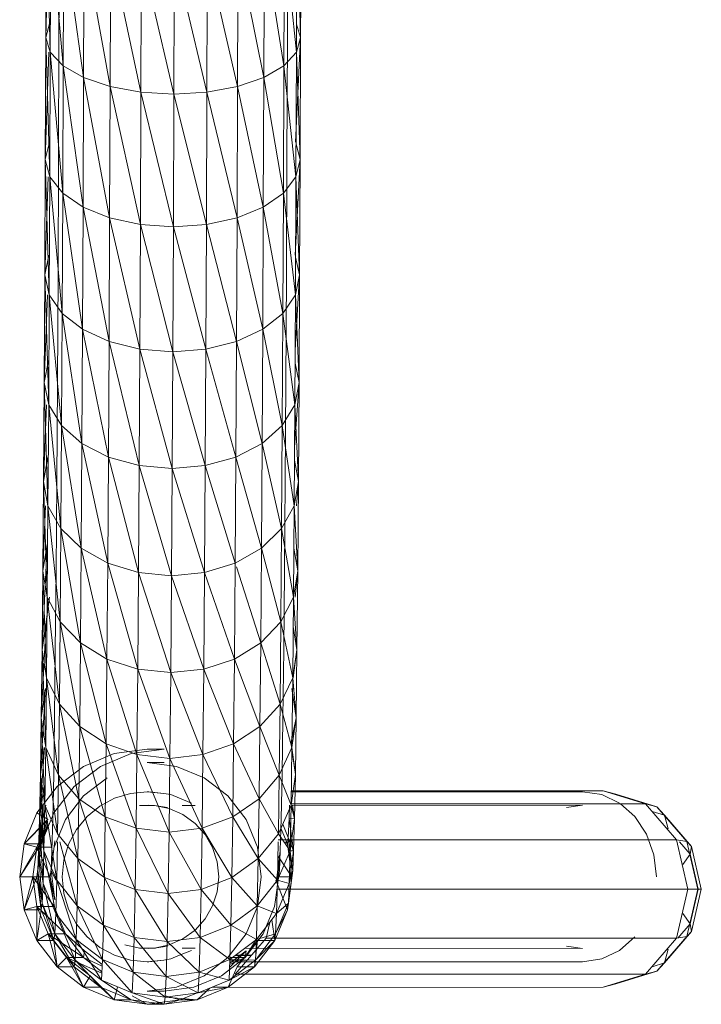
# Model space of a CAD drawing. Units: inches. Extents: x -4684 to 2036, y -1895 to 2857.
# Drawn here: x -3502 to -3374, y -56 to 129 of the extents above; entities that cross this region are included whole.
import ezdxf

# ---------------------------------------------------------------- set-up
doc = ezdxf.new("R2010")
doc.units = ezdxf.units.IN
doc.header["$MEASUREMENT"] = 0

msp = doc.modelspace()

# ---------------------------------------------------------------- linework, layer by layer
at = {"lineweight": 9}
for p, q in [((-3497.33, 125.61), (-3497.26, 149.69)), ((-3496.47, 122.84), (-3497.26, 149.69)), ((-3494.83, 125.61), (-3494.76, 149.69)), ((-3451.83, 125.61), (-3451.76, 149.69)), ((-3449.33, 125.61), (-3449.26, 149.69)), ((-3497.33, 125.61), (-3496.62, 147.45)), ((-3496.47, 122.84), (-3496.4, 147.45)), ((-3494.04, 120.26), (-3496.4, 147.45)), ((-3450.11, 122.84), (-3450.04, 147.45)), ((-3449.33, 125.61), (-3450.04, 147.45)), ((-3494.04, 120.26), (-3493.97, 145.36)), ((-3490.2, 118.05), (-3493.97, 145.36)), ((-3452.47, 120.26), (-3452.4, 145.36)), ((-3450.11, 122.84), (-3452.4, 145.36)), ((-3490.2, 118.05), (-3490.12, 143.56)), ((-3485.21, 116.35), (-3490.12, 143.56)), ((-3456.26, 118.05), (-3456.18, 143.56)), ((-3452.47, 120.26), (-3456.18, 143.56)), ((-3485.21, 116.35), (-3485.13, 142.19)), ((-3479.41, 115.28), (-3485.13, 142.19)), ((-3479.41, 115.28), (-3479.33, 141.32)), ((-3473.19, 114.92), (-3479.33, 141.32)), ((-3473.19, 114.92), (-3473.11, 141.02)), ((-3466.98, 115.28), (-3473.11, 141.02)), ((-3466.98, 115.28), (-3466.91, 141.32)), ((-3461.21, 116.35), (-3466.91, 141.32)), ((-3461.21, 116.35), (-3461.14, 142.19)), ((-3456.26, 118.05), (-3461.14, 142.19)), ((-3496.55, 128.38), (-3497.33, 125.61)), ((-3449.33, 125.61), (-3450.1, 128.1)), ((-3497.41, 102.62), (-3497.33, 125.61)), ((-3496.56, 99.35), (-3497.33, 125.61)), ((-3497.33, 125.61), (-3496.47, 122.84)), ((-3494.91, 102.62), (-3494.83, 125.61)), ((-3451.91, 102.62), (-3451.83, 125.61)), ((-3450.27, 105.89), (-3449.33, 125.61)), ((-3450.11, 122.84), (-3449.33, 125.61)), ((-3449.41, 102.62), (-3449.33, 125.61)), ((-3497.41, 102.62), (-3496.73, 122.84)), ((-3496.56, 99.35), (-3496.47, 122.84)), ((-3494.13, 96.3), (-3496.47, 122.84)), ((-3496.47, 122.84), (-3494.04, 120.26)), ((-3452.47, 120.26), (-3450.11, 122.84)), ((-3450.2, 99.35), (-3450.11, 122.84)), ((-3449.41, 102.62), (-3450.11, 122.84)), ((-3494.13, 96.3), (-3494.04, 120.26)), ((-3490.29, 93.68), (-3494.04, 120.26)), ((-3494.04, 120.26), (-3490.2, 118.05)), ((-3456.26, 118.05), (-3452.47, 120.26)), ((-3452.56, 96.3), (-3452.47, 120.26)), ((-3450.2, 99.35), (-3452.47, 120.26)), ((-3490.29, 93.68), (-3490.2, 118.05)), ((-3485.3, 91.67), (-3490.2, 118.05)), ((-3490.2, 118.05), (-3485.21, 116.35)), ((-3461.21, 116.35), (-3456.26, 118.05)), ((-3456.35, 93.68), (-3456.26, 118.05)), ((-3452.56, 96.3), (-3456.26, 118.05)), ((-3485.3, 91.67), (-3485.21, 116.35)), ((-3479.49, 90.41), (-3485.21, 116.35)), ((-3485.21, 116.35), (-3479.41, 115.28)), ((-3479.49, 90.41), (-3479.41, 115.28)), ((-3473.28, 89.98), (-3479.41, 115.28)), ((-3479.41, 115.28), (-3473.19, 114.92)), ((-3473.28, 89.98), (-3473.19, 114.92)), ((-3473.19, 114.92), (-3466.98, 115.28)), ((-3467.07, 90.41), (-3473.19, 114.92)), ((-3467.07, 90.41), (-3466.98, 115.28)), ((-3466.98, 115.28), (-3461.21, 116.35)), ((-3461.3, 91.67), (-3466.98, 115.28)), ((-3461.3, 91.67), (-3461.21, 116.35)), ((-3456.35, 93.68), (-3461.21, 116.35)), ((-3496.63, 105.89), (-3497.41, 102.62)), ((-3449.41, 102.62), (-3450.18, 105.54)), ((-3497.51, 80.9), (-3497.41, 102.62)), ((-3496.66, 77.15), (-3497.41, 102.62)), ((-3497.41, 102.62), (-3496.56, 99.35)), ((-3495.01, 80.9), (-3494.91, 102.62)), ((-3452.01, 80.9), (-3451.91, 102.62)), ((-3450.36, 84.64), (-3449.41, 102.62)), ((-3450.2, 99.35), (-3449.41, 102.62)), ((-3449.51, 80.9), (-3449.41, 102.62)), ((-3497.51, 80.9), (-3496.86, 99.35)), ((-3496.66, 77.15), (-3496.56, 99.35)), ((-3494.23, 73.67), (-3496.56, 99.35)), ((-3496.56, 99.35), (-3494.13, 96.3)), ((-3452.56, 96.3), (-3450.2, 99.35)), ((-3450.3, 77.15), (-3450.2, 99.35)), ((-3449.51, 80.9), (-3450.2, 99.35)), ((-3494.23, 73.67), (-3494.13, 96.3)), ((-3490.39, 70.67), (-3494.13, 96.3)), ((-3494.13, 96.3), (-3490.29, 93.68)), ((-3456.35, 93.68), (-3452.56, 96.3)), ((-3452.66, 73.67), (-3452.56, 96.3)), ((-3450.3, 77.15), (-3452.56, 96.3)), ((-3490.39, 70.67), (-3490.29, 93.68)), ((-3485.4, 68.37), (-3490.29, 93.68)), ((-3490.29, 93.68), (-3485.3, 91.67)), ((-3461.3, 91.67), (-3456.35, 93.68)), ((-3456.45, 70.67), (-3456.35, 93.68)), ((-3452.66, 73.67), (-3456.35, 93.68)), ((-3485.4, 68.37), (-3485.3, 91.67)), ((-3479.6, 66.93), (-3485.3, 91.67)), ((-3485.3, 91.67), (-3479.49, 90.41)), ((-3467.07, 90.41), (-3461.3, 91.67)), ((-3461.41, 68.37), (-3461.3, 91.67)), ((-3456.45, 70.67), (-3461.3, 91.67)), ((-3479.6, 66.93), (-3479.49, 90.41)), ((-3473.39, 66.43), (-3479.49, 90.41)), ((-3479.49, 90.41), (-3473.28, 89.98)), ((-3473.39, 66.43), (-3473.28, 89.98)), ((-3473.28, 89.98), (-3467.07, 90.41)), ((-3467.18, 66.93), (-3473.28, 89.98)), ((-3467.18, 66.93), (-3467.07, 90.41)), ((-3461.41, 68.37), (-3467.07, 90.41)), ((-3496.73, 84.64), (-3497.51, 80.9)), ((-3449.51, 80.9), (-3450.27, 84.22)), ((-3497.62, 60.64), (-3497.51, 80.9)), ((-3496.77, 56.46), (-3497.51, 80.9)), ((-3497.51, 80.9), (-3496.66, 77.15)), ((-3495.12, 60.64), (-3495.01, 80.9)), ((-3452.12, 60.64), (-3452.01, 80.9)), ((-3450.35, 66.75), (-3449.51, 80.9)), ((-3450.3, 77.15), (-3449.51, 80.9)), ((-3449.62, 60.64), (-3449.51, 80.9)), ((-3497.62, 60.64), (-3497.01, 77.15)), ((-3496.77, 56.46), (-3496.66, 77.15)), ((-3494.35, 52.56), (-3496.66, 77.15)), ((-3496.66, 77.15), (-3494.23, 73.67)), ((-3452.66, 73.67), (-3450.3, 77.15)), ((-3450.41, 56.46), (-3450.3, 77.15)), ((-3449.62, 60.64), (-3450.3, 77.15)), ((-3494.35, 52.56), (-3494.23, 73.67)), ((-3490.51, 49.21), (-3494.23, 73.67)), ((-3494.23, 73.67), (-3490.39, 70.67)), ((-3456.45, 70.67), (-3452.66, 73.67)), ((-3452.78, 52.56), (-3452.66, 73.67)), ((-3450.41, 56.46), (-3452.66, 73.67)), ((-3490.51, 49.21), (-3490.39, 70.67)), ((-3485.52, 46.64), (-3490.39, 70.67)), ((-3490.39, 70.67), (-3485.4, 68.37)), ((-3461.41, 68.37), (-3456.45, 70.67)), ((-3456.57, 49.21), (-3456.45, 70.67)), ((-3452.78, 52.56), (-3456.45, 70.67)), ((-3485.52, 46.64), (-3485.4, 68.37)), ((-3479.72, 45.03), (-3485.4, 68.37)), ((-3485.4, 68.37), (-3479.6, 66.93)), ((-3479.72, 45.03), (-3479.6, 66.93)), ((-3473.5, 44.48), (-3479.6, 66.93)), ((-3479.6, 66.93), (-3473.39, 66.43)), ((-3473.39, 66.43), (-3467.18, 66.93)), ((-3467.3, 45.03), (-3467.18, 66.93)), ((-3467.18, 66.93), (-3461.41, 68.37)), ((-3461.52, 46.64), (-3467.18, 66.93)), ((-3461.52, 46.64), (-3461.41, 68.37)), ((-3456.57, 49.21), (-3461.41, 68.37)), ((-3473.5, 44.48), (-3473.39, 66.43)), ((-3467.3, 45.03), (-3473.39, 66.43)), ((-3496.83, 64.83), (-3497.62, 60.64)), ((-3449.62, 60.64), (-3450.37, 64.33)), ((-3497.74, 42.03), (-3497.62, 60.64)), ((-3496.9, 37.44), (-3497.62, 60.64)), ((-3497.62, 60.64), (-3496.77, 56.46)), ((-3495.24, 42.03), (-3495.12, 60.64)), ((-3452.24, 42.03), (-3452.12, 60.64)), ((-3450.46, 48.47), (-3449.62, 60.64)), ((-3450.41, 56.46), (-3449.62, 60.64)), ((-3449.74, 42.03), (-3449.62, 60.64)), ((-3497.74, 42.03), (-3497.17, 56.46)), ((-3496.9, 37.44), (-3496.77, 56.46)), ((-3494.47, 33.16), (-3496.77, 56.46)), ((-3496.77, 56.46), (-3494.35, 52.56)), ((-3452.78, 52.56), (-3450.41, 56.46)), ((-3450.53, 37.44), (-3450.41, 56.46)), ((-3449.74, 42.03), (-3450.41, 56.46)), ((-3494.47, 33.16), (-3494.35, 52.56)), ((-3490.64, 29.49), (-3494.35, 52.56)), ((-3494.35, 52.56), (-3490.51, 49.21)), ((-3456.57, 49.21), (-3452.78, 52.56)), ((-3452.9, 33.16), (-3452.78, 52.56)), ((-3450.53, 37.44), (-3452.78, 52.56)), ((-3490.64, 29.49), (-3490.51, 49.21)), ((-3485.65, 26.67), (-3490.51, 49.21)), ((-3490.51, 49.21), (-3485.52, 46.64)), ((-3461.52, 46.64), (-3456.57, 49.21)), ((-3456.7, 29.49), (-3456.57, 49.21)), ((-3452.9, 33.16), (-3456.57, 49.21)), ((-3496.95, 46.62), (-3497.74, 42.03)), ((-3485.65, 26.67), (-3485.52, 46.64)), ((-3479.85, 24.9), (-3485.52, 46.64)), ((-3485.52, 46.64), (-3479.72, 45.03)), ((-3467.3, 45.03), (-3461.52, 46.64)), ((-3461.65, 26.67), (-3461.52, 46.64)), ((-3456.7, 29.49), (-3461.52, 46.64)), ((-3479.85, 24.9), (-3479.72, 45.03)), ((-3473.64, 24.29), (-3479.72, 45.03)), ((-3479.72, 45.03), (-3473.5, 44.48)), ((-3473.64, 24.29), (-3473.5, 44.48)), ((-3473.5, 44.48), (-3467.3, 45.03)), ((-3467.43, 24.9), (-3473.5, 44.48)), ((-3467.43, 24.9), (-3467.3, 45.03)), ((-3461.65, 26.67), (-3467.3, 45.03)), ((-3449.74, 42.03), (-3450.48, 46.02)), ((-3497.87, 25.21), (-3497.74, 42.03)), ((-3497.03, 20.26), (-3497.74, 42.03)), ((-3497.74, 42.03), (-3496.9, 37.44)), ((-3495.37, 25.21), (-3495.24, 42.03)), ((-3452.38, 25.21), (-3452.24, 42.03)), ((-3450.53, 37.44), (-3449.74, 42.03)), ((-3450.12, 37.44), (-3449.74, 42.03)), ((-3449.88, 25.21), (-3449.74, 42.03)), ((-3497.87, 25.21), (-3497.35, 37.44)), ((-3497.03, 20.26), (-3496.9, 37.44)), ((-3494.61, 15.64), (-3496.9, 37.44)), ((-3496.9, 37.44), (-3494.47, 33.16)), ((-3452.9, 33.16), (-3450.53, 37.44)), ((-3450.67, 20.26), (-3450.53, 37.44)), ((-3449.88, 25.21), (-3450.53, 37.44)), ((-3494.61, 15.64), (-3494.47, 33.16)), ((-3490.78, 11.67), (-3494.47, 33.16)), ((-3494.47, 33.16), (-3490.64, 29.49)), ((-3456.7, 29.49), (-3452.9, 33.16)), ((-3453.05, 15.64), (-3452.9, 33.16)), ((-3450.67, 20.26), (-3452.9, 33.16)), ((-3498.02, 10.34), (-3497.08, 30.17)), ((-3497.08, 30.17), (-3497.87, 25.21)), ((-3490.78, 11.67), (-3490.64, 29.49)), ((-3485.79, 8.63), (-3490.64, 29.49)), ((-3490.64, 29.49), (-3485.65, 26.67)), ((-3461.65, 26.67), (-3456.7, 29.49)), ((-3456.84, 11.67), (-3456.7, 29.49)), ((-3453.05, 15.64), (-3456.7, 29.49)), ((-3449.88, 25.21), (-3450.6, 29.46)), ((-3485.79, 8.63), (-3485.65, 26.67)), ((-3479.99, 6.71), (-3485.65, 26.67)), ((-3485.65, 26.67), (-3479.85, 24.9)), ((-3467.43, 24.9), (-3461.65, 26.67)), ((-3461.79, 8.63), (-3461.65, 26.67)), ((-3456.84, 11.67), (-3461.43, 25.98)), ((-3498.02, 10.34), (-3497.87, 25.21)), ((-3497.18, 5.06), (-3497.87, 25.21)), ((-3497.87, 25.21), (-3497.03, 20.26)), ((-3495.52, 10.34), (-3495.37, 25.21)), ((-3479.99, 6.71), (-3479.85, 24.9)), ((-3473.78, 6.06), (-3479.85, 24.9)), ((-3479.85, 24.9), (-3473.64, 24.29)), ((-3473.78, 6.06), (-3473.64, 24.29)), ((-3473.64, 24.29), (-3467.43, 24.9)), ((-3467.57, 6.71), (-3473.64, 24.29)), ((-3467.57, 6.71), (-3467.43, 24.9)), ((-3461.79, 8.63), (-3467.43, 24.9)), ((-3452.52, 10.34), (-3452.38, 25.21)), ((-3450.67, 20.26), (-3449.88, 25.21)), ((-3450.38, 20.26), (-3449.88, 25.21)), ((-3450.02, 10.34), (-3449.88, 25.21)), ((-3497.22, 15.62), (-3496.61, 20.26)), ((-3497.18, 5.06), (-3497.03, 20.26)), ((-3494.76, 0.13), (-3497.03, 20.26)), ((-3497.03, 20.26), (-3494.61, 15.64)), ((-3453.05, 15.64), (-3450.67, 20.26)), ((-3450.81, 5.06), (-3450.67, 20.26)), ((-3450.02, 10.34), (-3450.67, 20.26)), ((-3498.17, -2.47), (-3497.22, 15.62)), ((-3497.22, 15.62), (-3498.02, 10.34)), ((-3494.76, 0.13), (-3494.61, 15.64)), ((-3490.93, -4.09), (-3494.61, 15.64)), ((-3494.61, 15.64), (-3490.78, 11.67)), ((-3456.84, 11.67), (-3453.05, 15.64)), ((-3453.19, 0.13), (-3453.05, 15.64)), ((-3450.81, 5.06), (-3453.05, 15.64)), ((-3450.02, 10.34), (-3450.72, 14.76)), ((-3490.93, -4.09), (-3490.78, 11.67)), ((-3485.94, -7.34), (-3490.78, 11.67)), ((-3490.78, 11.67), (-3485.79, 8.63)), ((-3461.79, 8.63), (-3456.84, 11.67)), ((-3456.98, -4.09), (-3456.84, 11.67)), ((-3453.19, 0.13), (-3456.84, 11.67)), ((-3498.17, -2.47), (-3498.02, 10.34)), ((-3497.33, -8.03), (-3498.02, 10.34)), ((-3498.02, 10.34), (-3497.18, 5.06)), ((-3495.67, -2.47), (-3495.52, 10.34)), ((-3452.67, -2.47), (-3452.52, 10.34)), ((-3450.81, 5.06), (-3450.02, 10.34)), ((-3450.74, 5.06), (-3450.02, 10.34)), ((-3450.17, -2.47), (-3450.02, 10.34)), ((-3485.94, -7.34), (-3485.79, 8.63)), ((-3480.15, -9.37), (-3485.79, 8.63)), ((-3485.79, 8.63), (-3479.99, 6.71)), ((-3467.57, 6.71), (-3461.79, 8.63)), ((-3461.95, -7.34), (-3461.79, 8.63)), ((-3456.98, -4.09), (-3461.79, 8.63)), ((-3480.15, -9.37), (-3479.99, 6.71)), ((-3473.93, -10.07), (-3479.99, 6.71)), ((-3479.99, 6.71), (-3473.78, 6.06)), ((-3473.93, -10.07), (-3473.78, 6.06)), ((-3473.78, 6.06), (-3467.57, 6.71)), ((-3467.72, -9.37), (-3473.78, 6.06)), ((-3467.72, -9.37), (-3467.57, 6.71)), ((-3461.95, -7.34), (-3467.57, 6.71)), ((-3497.33, -8.03), (-3497.18, 5.06)), ((-3494.92, -13.21), (-3497.18, 5.06)), ((-3497.18, 5.06), (-3494.76, 0.13)), ((-3453.19, 0.13), (-3450.81, 5.06)), ((-3450.96, -8.03), (-3450.81, 5.06)), ((-3450.17, -2.47), (-3450.81, 5.06)), ((-3498.32, -13.11), (-3497.37, 3.09)), ((-3497.37, 3.09), (-3498.17, -2.47)), ((-3450.17, -2.47), (-3451, 3.09)), ((-3494.92, -13.21), (-3494.76, 0.13)), ((-3491.09, -17.66), (-3494.76, 0.13)), ((-3494.76, 0.13), (-3490.93, -4.09)), ((-3456.98, -4.09), (-3453.19, 0.13)), ((-3453.35, -13.21), (-3453.19, 0.13)), ((-3450.96, -8.03), (-3453.19, 0.13)), ((-3498.32, -13.11), (-3498.17, -2.47)), ((-3497.49, -18.9), (-3498.17, -2.47)), ((-3498.17, -2.47), (-3497.33, -8.03)), ((-3495.82, -13.11), (-3495.67, -2.47)), ((-3452.82, -13.11), (-3452.67, -2.47)), ((-3451.16, -7.31), (-3450.17, -2.47)), ((-3450.96, -8.03), (-3450.17, -2.47)), ((-3450.32, -13.11), (-3450.17, -2.47)), ((-3491.09, -17.66), (-3490.93, -4.09)), ((-3486.11, -21.08), (-3490.93, -4.09)), ((-3490.93, -4.09), (-3485.94, -7.34)), ((-3461.95, -7.34), (-3456.98, -4.09)), ((-3457.15, -17.66), (-3456.98, -4.09)), ((-3453.35, -13.21), (-3456.98, -4.09)), ((-3486.11, -21.08), (-3485.94, -7.34)), ((-3480.31, -23.23), (-3485.94, -7.34)), ((-3485.94, -7.34), (-3480.15, -9.37)), ((-3467.72, -9.37), (-3461.95, -7.34)), ((-3462.11, -21.08), (-3461.95, -7.34)), ((-3457.15, -17.66), (-3461.95, -7.34)), ((-3498.48, -21.47), (-3497.57, -8.03)), ((-3497.62, -8.03), (-3498.32, -13.11)), ((-3497.49, -18.9), (-3497.33, -8.03)), ((-3495.08, -24.3), (-3497.33, -8.03)), ((-3497.33, -8.03), (-3494.92, -13.21)), ((-3484.44, -9.17), (-3490.23, -11.57)), ((-3481.21, -9.17), (-3486.99, -11.57)), ((-3478.23, -8.35), (-3484.44, -9.17)), ((-3475, -8.35), (-3481.21, -9.17)), ((-3478.23, -8.35), (-3475, -8.35)), ((-3453.35, -13.21), (-3450.96, -8.03)), ((-3451.13, -18.9), (-3450.96, -8.03)), ((-3450.32, -13.11), (-3451.05, -8.03)), ((-3450.32, -13.11), (-3450.96, -8.03)), ((-3480.31, -23.23), (-3480.15, -9.37)), ((-3474.09, -23.96), (-3480.15, -9.37)), ((-3480.15, -9.37), (-3473.93, -10.07)), ((-3478.23, -10.85), (-3472.67, -11.58)), ((-3478.23, -10.85), (-3475, -10.85)), ((-3474.09, -23.96), (-3473.93, -10.07)), ((-3473.93, -10.07), (-3467.72, -9.37)), ((-3467.89, -23.23), (-3473.93, -10.07)), ((-3467.89, -23.23), (-3467.72, -9.37)), ((-3462.11, -21.08), (-3467.72, -9.37)), ((-3490.23, -11.57), (-3495.2, -15.38)), ((-3486.99, -11.57), (-3491.96, -15.38)), ((-3472.67, -11.58), (-3467.48, -13.73)), ((-3498.48, -21.47), (-3498.32, -13.11)), ((-3497.66, -27.45), (-3498.32, -13.11)), ((-3498.32, -13.11), (-3497.49, -18.9)), ((-3495.98, -21.47), (-3495.82, -13.11)), ((-3495.08, -24.3), (-3494.92, -13.21)), ((-3491.25, -28.93), (-3494.92, -13.21)), ((-3494.92, -13.21), (-3491.09, -17.66)), ((-3490.2, -17.15), (-3485.74, -13.73)), ((-3467.48, -13.73), (-3463.03, -17.15)), ((-3457.15, -17.66), (-3453.35, -13.21)), ((-3453.51, -24.3), (-3453.35, -13.21)), ((-3451.13, -18.9), (-3453.35, -13.21)), ((-3452.99, -21.47), (-3452.82, -13.11)), ((-3451.13, -18.9), (-3450.32, -13.11)), ((-3450.49, -21.47), (-3450.32, -13.11)), ((-3495.2, -15.38), (-3499.02, -20.35)), ((-3497.68, -15.5), (-3498.48, -21.47)), ((-3491.96, -15.38), (-3495.78, -20.35)), ((-3484.35, -17.57), (-3481.35, -16.66)), ((-3481.35, -16.66), (-3478.23, -16.35)), ((-3477.9, -16.35), (-3478.23, -16.35)), ((-3475.11, -16.66), (-3478.23, -16.35)), ((-3478.23, -16.35), (-3478.04, -16.35)), ((-3477.9, -16.35), (-3475.11, -16.66)), ((-3473.76, -16.9), (-3475.11, -16.66)), ((-3392.35, -16.16), (-3451.09, -16.16)), ((-3392.35, -16.16), (-3451.09, -16.16)), ((-3451.09, -16.35), (-3396.24, -16.35)), ((-3392.64, -16.9), (-3396.24, -16.35)), ((-3389.95, -16.79), (-3392.35, -16.16)), ((-3389.95, -16.79), (-3392.35, -16.16)), ((-3392.35, -16.16), (-3384.37, -18.64)), ((-3392.35, -16.16), (-3384.37, -18.64)), ((-3493.62, -21.6), (-3490.2, -17.15)), ((-3491.25, -28.93), (-3491.09, -17.66)), ((-3486.27, -32.49), (-3491.09, -17.66)), ((-3491.09, -17.66), (-3486.11, -21.08)), ((-3487.12, -19.05), (-3484.35, -17.57)), ((-3473.76, -16.9), (-3472.11, -17.57)), ((-3469.9, -18.5), (-3472.11, -17.57)), ((-3463.03, -17.15), (-3459.61, -21.6)), ((-3462.11, -21.08), (-3457.15, -17.66)), ((-3457.31, -28.93), (-3457.15, -17.66)), ((-3453.51, -24.3), (-3457.15, -17.66)), ((-3389.28, -18.5), (-3392.64, -16.9)), ((-3389.95, -16.79), (-3382.25, -19.18)), ((-3389.95, -16.79), (-3382.25, -19.18)), ((-3499.02, -20.35), (-3501.41, -26.14)), ((-3499.02, -20.35), (-3496.85, -21.6)), ((-3498.66, -27.5), (-3497.96, -18.9)), ((-3495.78, -20.35), (-3498.18, -26.14)), ((-3497.85, -21.39), (-3497.29, -18.9)), ((-3497.85, -21.39), (-3497.78, -18.9)), ((-3497.66, -27.45), (-3497.49, -18.9)), ((-3495.25, -33.01), (-3497.49, -18.9)), ((-3497.49, -18.9), (-3495.08, -24.3)), ((-3487.12, -19.05), (-3489.54, -21.04)), ((-3477.9, -18.85), (-3479.64, -18.93)), ((-3476.82, -18.93), (-3479.64, -18.93)), ((-3477.9, -18.85), (-3476.82, -18.93)), ((-3474.41, -19.31), (-3476.82, -18.93)), ((-3474.06, -19.51), (-3476.82, -18.93)), ((-3474.06, -19.51), (-3471.48, -20.66)), ((-3471.61, -18.93), (-3469.16, -18.93)), ((-3453.51, -24.3), (-3451.13, -18.9)), ((-3451.48, -21.39), (-3451.41, -18.9)), ((-3451.29, -27.45), (-3451.13, -18.9)), ((-3384.37, -18.64), (-3451.13, -18.64)), ((-3384.37, -18.64), (-3451.13, -18.64)), ((-3396.24, -18.85), (-3451.13, -18.91)), ((-3450.49, -21.47), (-3451.13, -18.9)), ((-3450.49, -21.47), (-3450.84, -18.9)), ((-3399.28, -19.31), (-3396.24, -18.85)), ((-3386.4, -21.04), (-3389.12, -18.64)), ((-3382.25, -19.18), (-3384.37, -18.64)), ((-3382.25, -19.18), (-3384.37, -18.64)), ((-3384.37, -18.64), (-3378.53, -25.41)), ((-3384.37, -18.64), (-3378.53, -25.41)), ((-3383.16, -20.04), (-3380.79, -20.78)), ((-3383.16, -20.04), (-3380.79, -20.78)), ((-3380.79, -20.78), (-3382.25, -19.18)), ((-3380.79, -20.78), (-3382.25, -19.18)), ((-3382.25, -19.18), (-3376.61, -25.72)), ((-3382.25, -19.18), (-3376.61, -25.72)), ((-3497.05, -21.66), (-3501.41, -26.14)), ((-3501.41, -26.14), (-3497.03, -21.79)), ((-3499, -26.79), (-3497, -21.98)), ((-3498.83, -31.14), (-3497.85, -21.39)), ((-3497.85, -21.39), (-3498.66, -27.5)), ((-3498.66, -27.5), (-3498.48, -21.47)), ((-3497.83, -33.61), (-3498.48, -21.47)), ((-3498.48, -21.47), (-3497.66, -27.45)), ((-3498.01, -24.95), (-3497.85, -21.39)), ((-3498.01, -24.95), (-3497.07, -21.56)), ((-3496.16, -27.5), (-3495.98, -21.47)), ((-3495.76, -26.79), (-3493.62, -21.6)), ((-3491.54, -23.46), (-3489.54, -21.04)), ((-3486.27, -32.49), (-3486.11, -21.08)), ((-3480.48, -34.72), (-3486.11, -21.08)), ((-3486.11, -21.08), (-3480.31, -23.23)), ((-3469.2, -22.32), (-3471.48, -20.66)), ((-3467.89, -23.23), (-3462.11, -21.08)), ((-3462.27, -32.49), (-3462.11, -21.08)), ((-3457.31, -28.93), (-3462.11, -21.08)), ((-3459.61, -21.6), (-3457.46, -26.79)), ((-3453.15, -27.5), (-3452.99, -21.47)), ((-3451.65, -24.95), (-3451.48, -21.39)), ((-3450.65, -27.5), (-3451.48, -21.39)), ((-3451.48, -21.39), (-3450.49, -21.47)), ((-3451.29, -27.45), (-3450.49, -21.47)), ((-3450.65, -27.5), (-3450.49, -21.47)), ((-3384.19, -24.35), (-3386.4, -21.04)), ((-3380.79, -20.78), (-3375.73, -26.64)), ((-3380.79, -20.78), (-3375.73, -26.64)), ((-3380.11, -23.32), (-3380.79, -20.78)), ((-3380.11, -23.32), (-3380.79, -20.78)), ((-3498.18, -26.14), (-3496.9, -22.66)), ((-3496.94, -22.37), (-3498.01, -24.95)), ((-3493.01, -26.23), (-3491.54, -23.46)), ((-3480.48, -34.72), (-3480.31, -23.23)), ((-3474.27, -35.49), (-3480.31, -23.23)), ((-3480.31, -23.23), (-3474.09, -23.96)), ((-3474.27, -35.49), (-3474.09, -23.96)), ((-3474.09, -23.96), (-3467.89, -23.23)), ((-3468.06, -34.72), (-3474.09, -23.96)), ((-3467.31, -24.42), (-3469.2, -22.32)), ((-3468.06, -34.72), (-3467.89, -23.23)), ((-3462.27, -32.49), (-3467.89, -23.23)), ((-3451.82, -26.14), (-3453.03, -23.21)), ((-3451.65, -24.95), (-3452.69, -22.44)), ((-3499, -32.35), (-3498.01, -24.95)), ((-3498.01, -24.95), (-3498.83, -31.14)), ((-3498.18, -26.14), (-3498.01, -24.95)), ((-3496.32, -31.14), (-3495.6, -25.59)), ((-3495.76, -26.79), (-3495.6, -25.59)), ((-3495.25, -33.01), (-3495.11, -25.78)), ((-3495.08, -24.3), (-3491.25, -28.93)), ((-3491.43, -37.79), (-3494.68, -25.78)), ((-3465.9, -26.86), (-3467.31, -24.42)), ((-3457.31, -28.93), (-3453.51, -24.3)), ((-3453.68, -33.01), (-3453.54, -25.78)), ((-3378.53, -25.41), (-3453.53, -25.41)), ((-3378.53, -25.41), (-3453.53, -25.41)), ((-3451.29, -27.45), (-3453.51, -24.3)), ((-3451.82, -26.14), (-3452.16, -25.78)), ((-3451.82, -26.14), (-3451.65, -24.95)), ((-3450.82, -31.14), (-3451.65, -24.95)), ((-3451.65, -24.95), (-3450.65, -27.5)), ((-3382.81, -28.21), (-3384.19, -24.35)), ((-3376.61, -25.72), (-3378.53, -25.41)), ((-3376.61, -25.72), (-3378.53, -25.41)), ((-3378.53, -25.41), (-3376.39, -34.66)), ((-3378.53, -25.41), (-3376.39, -34.66)), ((-3377.99, -25.78), (-3375.98, -28.11)), ((-3377.99, -25.78), (-3375.98, -28.11)), ((-3375.73, -26.64), (-3376.61, -25.72)), ((-3375.73, -26.64), (-3376.61, -25.72)), ((-3376.61, -25.72), (-3374.55, -34.66)), ((-3376.61, -25.72), (-3374.55, -34.66)), ((-3501.41, -26.14), (-3502.23, -32.35)), ((-3498.18, -26.14), (-3502.23, -32.35)), ((-3502.23, -32.35), (-3499, -26.79)), ((-3501.41, -26.14), (-3498.18, -26.14)), ((-3501.41, -26.14), (-3499, -26.79)), ((-3499.73, -32.35), (-3499, -26.79)), ((-3498.18, -26.14), (-3499, -32.35)), ((-3499, -26.79), (-3496.5, -32.35)), ((-3499, -26.79), (-3496.24, -26.79)), ((-3498.83, -31.14), (-3498.66, -27.5)), ((-3498, -37.32), (-3498.66, -27.5)), ((-3498.66, -27.5), (-3497.83, -33.61)), ((-3497.83, -33.61), (-3497.66, -27.45)), ((-3495.42, -39.29), (-3497.66, -27.45)), ((-3497.66, -27.45), (-3495.25, -33.01)), ((-3496.32, -31.14), (-3496.16, -27.5)), ((-3493.92, -29.23), (-3493.01, -26.23)), ((-3465.03, -29.55), (-3465.9, -26.86)), ((-3457.46, -26.79), (-3456.73, -32.35)), ((-3453.15, -27.5), (-3453.88, -32.97)), ((-3453.7, -33.01), (-3453.15, -27.5)), ((-3453.68, -33.01), (-3451.29, -27.45)), ((-3453.32, -31.14), (-3453.15, -27.5)), ((-3451, -32.35), (-3451.82, -26.14)), ((-3451.82, -26.14), (-3450.82, -31.14)), ((-3451.46, -33.61), (-3451.29, -27.45)), ((-3451.46, -33.61), (-3450.65, -27.5)), ((-3450.65, -27.5), (-3451.29, -27.45)), ((-3450.82, -31.14), (-3450.65, -27.5)), ((-3375.98, -28.11), (-3375.73, -26.64)), ((-3375.98, -28.11), (-3375.73, -26.64)), ((-3375.73, -26.64), (-3373.88, -34.66)), ((-3375.73, -26.64), (-3373.88, -34.66)), ((-3496.5, -32.35), (-3495.98, -28.43)), ((-3495.98, -28.44), (-3496.32, -31.14)), ((-3493.92, -29.23), (-3494.23, -32.35)), ((-3491.43, -37.79), (-3491.25, -28.93)), ((-3486.45, -41.46), (-3491.25, -28.93)), ((-3491.25, -28.93), (-3486.27, -32.49)), ((-3465.03, -29.55), (-3464.73, -32.35)), ((-3462.27, -32.49), (-3457.31, -28.93)), ((-3457.49, -37.79), (-3457.31, -28.93)), ((-3453.68, -33.01), (-3457.31, -28.93)), ((-3451, -32.35), (-3453.59, -28.38)), ((-3382.33, -32.35), (-3382.81, -28.21)), ((-3377.35, -30.02), (-3375.98, -28.11)), ((-3377.35, -30.02), (-3375.98, -28.11)), ((-3375.98, -28.11), (-3374.47, -34.66)), ((-3375.98, -28.11), (-3374.47, -34.66)), ((-3499, -32.35), (-3498.83, -31.14)), ((-3498.18, -38.56), (-3498.83, -31.14)), ((-3498.83, -31.14), (-3498, -37.32)), ((-3496.5, -32.35), (-3496.32, -31.14)), ((-3495.59, -36.68), (-3496.32, -31.14)), ((-3496.32, -31.14), (-3495.41, -32.97)), ((-3453.32, -31.14), (-3454.06, -36.68)), ((-3451.64, -37.32), (-3450.82, -31.14)), ((-3450.82, -31.14), (-3451.46, -33.61)), ((-3451, -32.35), (-3450.82, -31.14)), ((-3502.23, -32.35), (-3501.41, -38.56)), ((-3502.23, -32.35), (-3499, -32.35)), ((-3502.23, -32.35), (-3499.73, -32.35)), ((-3499, -32.35), (-3501.41, -38.56)), ((-3501.41, -38.56), (-3499.73, -32.35)), ((-3499, -37.92), (-3499.73, -32.35)), ((-3499.73, -32.35), (-3495.76, -37.92)), ((-3499.73, -32.35), (-3496.5, -32.35)), ((-3499, -32.35), (-3498.18, -38.56)), ((-3495.76, -37.92), (-3496.5, -32.35)), ((-3496.5, -32.35), (-3495.59, -36.68)), ((-3495.42, -39.29), (-3495.25, -33.01)), ((-3491.6, -44.18), (-3495.25, -33.01)), ((-3495.25, -33.01), (-3491.43, -37.79)), ((-3494.23, -32.35), (-3493.92, -35.47)), ((-3486.45, -41.46), (-3486.27, -32.49)), ((-3480.66, -43.77), (-3486.27, -32.49)), ((-3486.27, -32.49), (-3480.48, -34.72)), ((-3468.06, -34.72), (-3462.27, -32.49)), ((-3465.03, -35.16), (-3464.73, -32.35)), ((-3462.45, -41.46), (-3462.27, -32.49)), ((-3457.49, -37.79), (-3462.27, -32.49)), ((-3457.49, -37.79), (-3453.68, -33.01)), ((-3456.73, -32.35), (-3457.46, -37.92)), ((-3451.82, -38.56), (-3453.97, -33.01)), ((-3453.86, -39.29), (-3453.68, -33.01)), ((-3451.46, -33.61), (-3453.68, -33.01)), ((-3453.67, -32.35), (-3451, -32.35)), ((-3451.82, -38.56), (-3451, -32.35)), ((-3451, -32.35), (-3451.64, -37.32)), ((-3498, -37.32), (-3497.83, -33.61)), ((-3495.6, -43.08), (-3497.83, -33.61)), ((-3497.83, -33.61), (-3495.42, -39.29)), ((-3480.66, -43.77), (-3480.48, -34.72)), ((-3474.45, -44.56), (-3480.48, -34.72)), ((-3480.48, -34.72), (-3474.27, -35.49)), ((-3474.27, -35.49), (-3468.06, -34.72)), ((-3468.24, -43.77), (-3468.06, -34.72)), ((-3462.45, -41.46), (-3468.06, -34.72)), ((-3465.9, -37.84), (-3465.03, -35.16)), ((-3453.86, -39.29), (-3451.46, -33.61)), ((-3376.39, -34.66), (-3453.69, -34.66)), ((-3376.39, -34.66), (-3453.69, -34.66)), ((-3451.64, -37.32), (-3451.46, -33.61)), ((-3376.39, -34.66), (-3378.53, -43.91)), ((-3376.39, -34.66), (-3378.53, -43.91)), ((-3374.55, -34.66), (-3376.61, -43.59)), ((-3374.55, -34.66), (-3376.61, -43.59)), ((-3374.55, -34.66), (-3376.39, -34.66)), ((-3374.55, -34.66), (-3376.39, -34.66)), ((-3376.28, -34.66), (-3374.47, -34.66)), ((-3376.28, -34.66), (-3374.47, -34.66)), ((-3374.47, -34.66), (-3375.98, -41.2)), ((-3374.47, -34.66), (-3375.98, -41.2)), ((-3373.88, -34.66), (-3375.73, -42.67)), ((-3373.88, -34.66), (-3375.73, -42.67)), ((-3373.88, -34.66), (-3374.55, -34.66)), ((-3373.88, -34.66), (-3374.55, -34.66)), ((-3374.47, -34.66), (-3373.88, -34.66)), ((-3374.47, -34.66), (-3373.88, -34.66)), ((-3493.01, -38.47), (-3493.92, -35.47)), ((-3474.45, -44.56), (-3474.27, -35.49)), ((-3468.24, -43.77), (-3474.27, -35.49)), ((-3454.23, -37.92), (-3454.06, -36.68)), ((-3501.41, -38.56), (-3499, -37.92)), ((-3501.41, -38.56), (-3499.02, -44.35)), ((-3501.41, -38.56), (-3498.18, -38.56)), ((-3499.02, -44.35), (-3499, -37.92)), ((-3498.18, -38.56), (-3499.02, -44.35)), ((-3496.85, -43.1), (-3499, -37.92)), ((-3499, -37.92), (-3493.62, -43.1)), ((-3499, -37.92), (-3495.76, -37.92)), ((-3498.18, -38.56), (-3498, -37.32)), ((-3498.18, -38.56), (-3495.78, -44.35)), ((-3495.78, -44.35), (-3498, -37.32)), ((-3498, -37.32), (-3495.6, -43.08)), ((-3493.62, -43.1), (-3495.76, -37.92)), ((-3491.54, -41.24), (-3493.01, -38.47)), ((-3491.6, -44.18), (-3491.43, -37.79)), ((-3486.63, -47.93), (-3491.43, -37.79)), ((-3491.43, -37.79), (-3486.45, -41.46)), ((-3467.31, -40.29), (-3465.9, -37.84)), ((-3462.45, -41.46), (-3457.49, -37.79)), ((-3457.46, -37.92), (-3459.61, -43.1)), ((-3457.66, -44.18), (-3457.49, -37.79)), ((-3453.86, -39.29), (-3457.49, -37.79)), ((-3454.23, -37.92), (-3456.37, -43.1)), ((-3454.21, -44.35), (-3451.82, -38.56)), ((-3454.03, -43.08), (-3451.64, -37.32)), ((-3451.82, -38.56), (-3454.03, -43.08)), ((-3451.64, -37.32), (-3453.86, -39.29)), ((-3451.82, -38.56), (-3451.64, -37.32)), ((-3495.6, -43.08), (-3495.42, -39.29)), ((-3491.78, -48.03), (-3495.42, -39.29)), ((-3495.42, -39.29), (-3491.6, -44.18)), ((-3469.2, -42.38), (-3467.31, -40.29)), ((-3457.66, -44.18), (-3453.86, -39.29)), ((-3454.21, -44.35), (-3454.77, -40.47)), ((-3454.03, -43.08), (-3453.86, -39.29)), ((-3377.35, -39.29), (-3375.98, -41.2)), ((-3377.35, -39.29), (-3375.98, -41.2)), ((-3491.54, -41.24), (-3489.54, -43.67)), ((-3486.63, -47.93), (-3486.45, -41.46)), ((-3480.84, -50.29), (-3486.45, -41.46)), ((-3486.45, -41.46), (-3480.66, -43.77)), ((-3469.2, -42.38), (-3471.48, -44.04)), ((-3468.24, -43.77), (-3462.45, -41.46)), ((-3462.63, -47.93), (-3462.45, -41.46)), ((-3457.66, -44.18), (-3462.45, -41.46)), ((-3455.14, -40.95), (-3455.83, -43.91)), ((-3375.98, -41.2), (-3378.31, -43.91)), ((-3375.98, -41.2), (-3378.31, -43.91)), ((-3375.98, -41.2), (-3375.73, -42.67)), ((-3375.98, -41.2), (-3375.73, -42.67)), ((-3499.02, -44.35), (-3496.85, -43.1)), ((-3499.02, -44.35), (-3495.2, -49.32)), ((-3499.02, -44.35), (-3495.78, -44.35)), ((-3495.2, -49.32), (-3496.85, -43.1)), ((-3493.44, -47.55), (-3496.85, -43.1)), ((-3496.85, -43.1), (-3490.2, -47.56)), ((-3496.85, -43.1), (-3493.62, -43.1)), ((-3495.78, -44.35), (-3495.6, -43.08)), ((-3495.78, -44.35), (-3495.2, -49.32)), ((-3495.78, -44.35), (-3491.96, -49.32)), ((-3491.96, -49.32), (-3495.6, -43.08)), ((-3495.6, -43.08), (-3491.78, -48.03)), ((-3490.2, -47.56), (-3493.62, -43.1)), ((-3493.62, -43.1), (-3490.02, -46.27)), ((-3491.78, -48.03), (-3491.6, -44.18)), ((-3486.81, -51.83), (-3491.6, -44.18)), ((-3491.6, -44.18), (-3486.63, -47.93)), ((-3487.12, -45.66), (-3489.54, -43.67)), ((-3480.84, -50.29), (-3480.66, -43.77)), ((-3474.63, -51.09), (-3480.66, -43.77)), ((-3480.66, -43.77), (-3474.45, -44.56)), ((-3474.45, -44.56), (-3468.24, -43.77)), ((-3474.06, -45.19), (-3471.48, -44.04)), ((-3468.42, -50.29), (-3468.24, -43.77)), ((-3462.63, -47.93), (-3468.24, -43.77)), ((-3459.61, -43.1), (-3463.03, -47.55)), ((-3462.63, -47.93), (-3457.66, -44.18)), ((-3455.83, -43.91), (-3461.67, -50.68)), ((-3461.26, -49.32), (-3457.45, -44.35)), ((-3456.37, -43.1), (-3459.79, -47.56)), ((-3459.79, -47.56), (-3457.67, -44.18)), ((-3458.02, -49.32), (-3454.21, -44.35)), ((-3458.02, -49.32), (-3457.45, -44.35)), ((-3457.84, -48.03), (-3454.03, -43.08)), ((-3457.84, -48.03), (-3457.66, -44.18)), ((-3454.21, -44.35), (-3457.84, -48.03)), ((-3454.03, -43.08), (-3457.66, -44.18)), ((-3457.45, -44.35), (-3454.21, -44.35)), ((-3378.53, -43.91), (-3455.83, -43.91)), ((-3378.53, -43.91), (-3455.83, -43.91)), ((-3454.21, -44.35), (-3454.03, -43.08)), ((-3389.28, -46.21), (-3386.4, -43.67)), ((-3378.53, -43.91), (-3384.37, -50.68)), ((-3378.53, -43.91), (-3384.37, -50.68)), ((-3376.61, -43.59), (-3382.25, -50.13)), ((-3376.61, -43.59), (-3382.25, -50.13)), ((-3375.73, -42.67), (-3380.79, -48.54)), ((-3375.73, -42.67), (-3380.79, -48.54)), ((-3376.61, -43.59), (-3378.53, -43.91)), ((-3376.61, -43.59), (-3378.53, -43.91)), ((-3375.73, -42.67), (-3376.61, -43.59)), ((-3375.73, -42.67), (-3376.61, -43.59)), ((-3490.2, -47.56), (-3490.02, -46.27)), ((-3486.67, -48.83), (-3490.02, -46.27)), ((-3484.35, -47.13), (-3487.12, -45.66)), ((-3482.4, -45.19), (-3479.64, -45.78)), ((-3477.9, -45.85), (-3479.64, -45.78)), ((-3479.64, -45.78), (-3476.82, -45.78)), ((-3479.64, -45.78), (-3479.44, -45.78)), ((-3477.9, -45.85), (-3476.82, -45.78)), ((-3476.82, -45.78), (-3474.06, -45.19)), ((-3474.41, -45.39), (-3476.82, -45.78)), ((-3476.82, -45.78), (-3476.63, -45.78)), ((-3474.63, -51.09), (-3474.45, -44.56)), ((-3468.42, -50.29), (-3474.45, -44.56)), ((-3469.9, -46.21), (-3472.11, -47.13)), ((-3469.16, -45.78), (-3471.61, -45.78)), ((-3462.7, -49.4), (-3459.61, -46.27)), ((-3459.61, -46.27), (-3462.66, -48.6)), ((-3396.24, -45.85), (-3459.79, -45.79)), ((-3459.79, -47.56), (-3459.61, -46.27)), ((-3396.24, -45.85), (-3399.28, -45.39)), ((-3392.64, -47.81), (-3389.28, -46.21)), ((-3380.11, -45.99), (-3380.79, -48.54)), ((-3380.11, -45.99), (-3380.79, -48.54)), ((-3495.2, -49.32), (-3493.44, -47.55)), ((-3490.23, -53.14), (-3493.44, -47.55)), ((-3488.98, -50.97), (-3493.44, -47.55)), ((-3493.44, -47.55), (-3486.75, -50.52)), ((-3493.44, -47.55), (-3490.2, -47.56)), ((-3491.96, -49.32), (-3491.78, -48.03)), ((-3486.99, -53.14), (-3491.78, -48.03)), ((-3491.78, -48.03), (-3486.81, -51.83)), ((-3486.73, -50.21), (-3490.2, -47.56)), ((-3490.2, -47.56), (-3486.69, -49.16)), ((-3486.81, -51.83), (-3486.63, -47.93)), ((-3481.02, -54.22), (-3486.63, -47.93)), ((-3486.63, -47.93), (-3480.84, -50.29)), ((-3481.35, -48.04), (-3484.35, -47.13)), ((-3481.35, -48.04), (-3478.23, -48.35)), ((-3475.11, -48.04), (-3478.23, -48.35)), ((-3477.9, -48.35), (-3475.11, -48.04)), ((-3473.76, -47.81), (-3475.11, -48.04)), ((-3473.76, -47.81), (-3472.11, -47.13)), ((-3468.42, -50.29), (-3462.63, -47.93)), ((-3463.03, -47.55), (-3467.48, -50.97)), ((-3459.79, -47.56), (-3464.25, -50.97)), ((-3462.81, -51.83), (-3462.63, -47.93)), ((-3462.81, -51.83), (-3457.84, -48.03)), ((-3462.67, -48.83), (-3459.79, -47.56)), ((-3462.63, -47.55), (-3459.79, -47.56)), ((-3457.84, -48.03), (-3462.63, -47.93)), ((-3462.63, -48.03), (-3459.37, -48.02)), ((-3462.63, -48.07), (-3459.43, -48.08)), ((-3461.62, -47.17), (-3458.66, -47.19)), ((-3461.52, -47.09), (-3458.54, -47.05)), ((-3458.02, -49.32), (-3457.84, -48.03)), ((-3396.24, -48.35), (-3392.64, -47.81)), ((-3495.2, -49.32), (-3490.23, -53.14)), ((-3495.2, -49.32), (-3491.96, -49.32)), ((-3491.96, -49.32), (-3490.23, -53.14)), ((-3491.96, -49.32), (-3486.99, -53.14)), ((-3477.9, -48.35), (-3478.23, -48.35)), ((-3478.23, -48.35), (-3478.04, -48.35)), ((-3463, -53.14), (-3458.02, -49.32)), ((-3463, -53.14), (-3461.26, -49.32)), ((-3458.02, -49.32), (-3462.81, -51.83)), ((-3462.63, -48.35), (-3396.24, -48.35)), ((-3461.26, -49.32), (-3458.02, -49.32)), ((-3380.79, -48.54), (-3383.16, -49.27)), ((-3380.79, -48.54), (-3383.16, -49.27)), ((-3380.79, -48.54), (-3382.25, -50.13)), ((-3380.79, -48.54), (-3382.25, -50.13)), ((-3490.23, -53.14), (-3488.98, -50.97)), ((-3484.44, -55.53), (-3488.98, -50.97)), ((-3481.21, -55.53), (-3486.81, -51.83)), ((-3486.81, -51.83), (-3481.02, -54.22)), ((-3481.02, -54.22), (-3480.84, -50.29)), ((-3474.81, -55.03), (-3480.84, -50.29)), ((-3480.84, -50.29), (-3474.63, -51.09)), ((-3474.81, -55.03), (-3474.63, -51.09)), ((-3474.63, -51.09), (-3468.42, -50.29)), ((-3468.6, -54.22), (-3474.63, -51.09)), ((-3472.67, -53.12), (-3467.48, -50.97)), ((-3469.43, -53.12), (-3464.25, -50.97)), ((-3468.6, -54.22), (-3468.42, -50.29)), ((-3468.6, -54.22), (-3462.81, -51.83)), ((-3462.81, -51.83), (-3468.42, -50.29)), ((-3384.37, -50.68), (-3461.67, -50.68)), ((-3384.37, -50.68), (-3461.67, -50.68)), ((-3384.37, -50.68), (-3392.35, -53.15)), ((-3384.37, -50.68), (-3392.35, -53.15)), ((-3382.25, -50.13), (-3389.95, -52.53)), ((-3382.25, -50.13), (-3389.95, -52.53)), ((-3382.25, -50.13), (-3384.37, -50.68)), ((-3382.25, -50.13), (-3384.37, -50.68)), ((-3490.23, -53.14), (-3484.44, -55.53)), ((-3490.23, -53.14), (-3486.99, -53.14)), ((-3481.21, -55.53), (-3486.99, -53.14)), ((-3486.99, -53.14), (-3484.44, -55.53)), ((-3484.44, -55.53), (-3483.8, -53.12)), ((-3472.67, -53.12), (-3478.23, -53.85)), ((-3469.43, -53.12), (-3475, -53.85)), ((-3468.79, -55.53), (-3463, -53.14)), ((-3468.79, -55.53), (-3466.44, -53.33)), ((-3463, -53.14), (-3468.6, -54.22)), ((-3392.35, -53.15), (-3466.02, -53.16)), ((-3392.35, -53.15), (-3466.02, -53.16)), ((-3465.97, -53.14), (-3463, -53.14)), ((-3389.95, -52.53), (-3392.35, -53.15)), ((-3389.95, -52.53), (-3392.35, -53.15)), ((-3478.23, -56.35), (-3484.44, -55.53)), ((-3481.21, -55.53), (-3484.44, -55.53)), ((-3481.21, -55.53), (-3478.23, -56.35)), ((-3481.21, -55.53), (-3475, -56.35)), ((-3475, -56.35), (-3481.02, -54.22)), ((-3481.02, -54.22), (-3474.81, -55.03)), ((-3478.23, -56.35), (-3481.02, -54.73)), ((-3478.23, -53.85), (-3475, -53.85)), ((-3478.23, -56.35), (-3472.02, -55.53)), ((-3475, -56.35), (-3474.81, -55.03)), ((-3475, -56.35), (-3468.79, -55.53)), ((-3475, -56.35), (-3472.02, -55.53)), ((-3474.81, -55.03), (-3468.6, -54.22)), ((-3472.02, -55.53), (-3474.81, -54.78)), ((-3468.79, -55.53), (-3474.81, -55.03)), ((-3472.02, -55.53), (-3468.6, -54.12)), ((-3472.02, -55.53), (-3468.79, -55.53)), ((-3478.23, -56.35), (-3475, -56.35))]:
    msp.add_line(p, q, dxfattribs=at)

doc.saveas('drawing.dxf')
